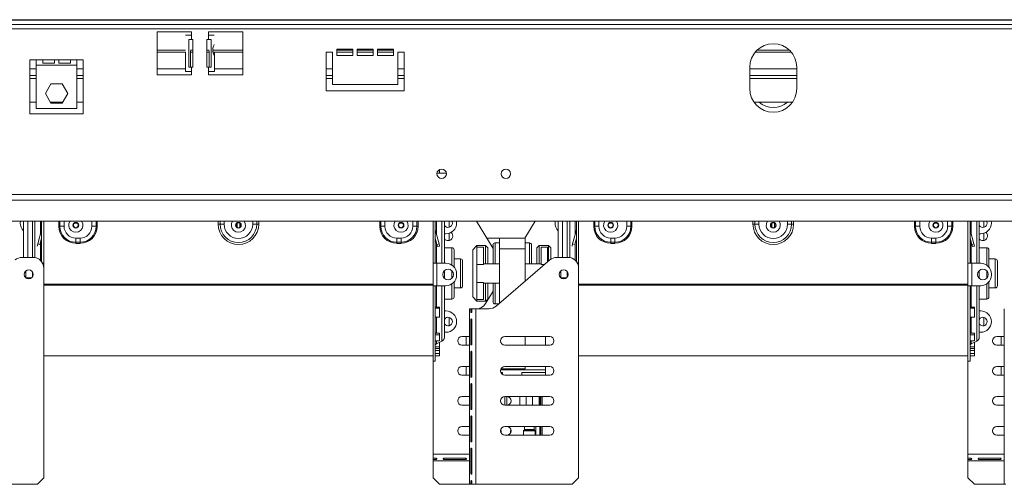
# Model space of a CAD drawing. Units: millimetres. Extents: x 112 to 5200, y 73 to 4137.
# Drawn here: x 1222 to 1764, y 1992 to 2247 of the extents above; entities that cross this region are included whole.
import ezdxf

# ---------------------------------------------------------------- set-up
doc = ezdxf.new("R2010")
doc.units = ezdxf.units.MM
doc.header["$LTSCALE"] = 20

msp = doc.modelspace()

# ---------------------------------------------------------------- linework, layer by layer
at = {"color": 7, "linetype": 'Continuous', "lineweight": 15}
for p, q in [((622.43, 2246.71), (2650.66, 2246.71)), ((622.43, 2244.36), (2650.66, 2244.36)), ((622.43, 2242.01), (2650.66, 2242.01)), ((626.55, 2246.95), (2646.55, 2246.95)), ((1297.72, 2240.24), (1316.55, 2240.24)), ((1297.72, 2216.71), (1297.72, 2240.24)), ((1316.55, 2238.48), (1313.39, 2238.48)), ((1316.55, 2240.24), (1316.55, 2238.48)), ((1316.55, 2238.48), (1316.55, 2236.12)), ((1325.96, 2240.24), (1344.78, 2240.24)), ((1325.96, 2238.48), (1325.96, 2240.24)), ((1325.96, 2236.12), (1325.96, 2238.48)), ((1329.11, 2238.48), (1325.96, 2238.48)), ((1344.78, 2240.24), (1344.78, 2216.71)), ((1315.09, 2236.12), (1316.55, 2236.12)), ((1315.09, 2220.83), (1315.09, 2236.12)), ((1317.43, 2236.12), (1316.55, 2236.12)), ((1317.43, 2220.83), (1317.43, 2236.12)), ((1325.96, 2236.12), (1325.07, 2236.12)), ((1325.07, 2236.12), (1325.07, 2220.83)), ((1325.96, 2236.12), (1327.41, 2236.12)), ((1327.41, 2236.12), (1327.41, 2220.83)), ((1313.25, 2229.06), (1297.72, 2229.06)), ((1313.25, 2229.09), (1313.25, 2218.48)), ((1316.13, 2220.83), (1316.13, 2229.77)), ((1317.43, 2229.06), (1316.13, 2229.06)), ((1326.37, 2229.06), (1325.07, 2229.06)), ((1326.37, 2229.77), (1326.37, 2220.83)), ((1344.78, 2229.06), (1328.42, 2229.06)), ((1329.25, 2226.41), (1329.25, 2229.06)), ((1329.25, 2218.48), (1329.25, 2226.42)), ((1394.19, 2229.06), (1390.66, 2229.06)), ((1390.66, 2229.06), (1390.66, 2207.89)), ((1394.19, 2211.42), (1394.19, 2229.06)), ((1396.54, 2230.83), (1396.54, 2227.3)), ((1405.36, 2230.83), (1396.54, 2230.83)), ((1405.36, 2229.06), (1396.54, 2229.06)), ((1396.54, 2227.3), (1405.36, 2227.3)), ((1405.36, 2227.3), (1405.36, 2230.83)), ((1407.71, 2230.83), (1407.71, 2227.3)), ((1416.54, 2230.83), (1407.71, 2230.83)), ((1416.54, 2229.06), (1407.71, 2229.06)), ((1407.71, 2227.3), (1416.54, 2227.3)), ((1416.54, 2227.3), (1416.54, 2230.83)), ((1418.89, 2230.83), (1418.89, 2227.3)), ((1427.71, 2230.83), (1418.89, 2230.83)), ((1427.71, 2229.06), (1418.89, 2229.06)), ((1418.89, 2227.3), (1427.71, 2227.3)), ((1427.71, 2227.3), (1427.71, 2230.83)), ((1430.07, 2229.06), (1430.07, 2211.42)), ((1433.6, 2229.06), (1430.07, 2229.06)), ((1433.6, 2207.89), (1433.6, 2229.06)), ((1646.53, 2229.06), (1626.56, 2229.06)), ((1227.72, 2195.18), (1227.72, 2224.95)), ((1227.72, 2224.95), (1231.25, 2224.95)), ((1231.25, 2224.95), (1234.78, 2224.95)), ((1231.25, 2224.95), (1231.25, 2221.92)), ((1231.25, 2221.92), (1253.6, 2221.92)), ((1231.25, 2198.15), (1231.25, 2221.92)), ((1234.78, 2224.95), (1241.25, 2224.95)), ((1234.78, 2223.06), (1234.78, 2224.95)), ((1241.25, 2223.06), (1234.78, 2223.06)), ((1241.25, 2224.95), (1243.6, 2224.95)), ((1241.25, 2224.95), (1241.25, 2223.06)), ((1243.6, 2224.95), (1250.07, 2224.95)), ((1243.6, 2223.06), (1243.6, 2224.95)), ((1250.07, 2223.06), (1243.6, 2223.06)), ((1250.07, 2224.95), (1253.6, 2224.95)), ((1250.07, 2224.95), (1250.07, 2223.06)), ((1253.6, 2224.95), (1257.13, 2224.95)), ((1253.6, 2221.92), (1253.6, 2224.95)), ((1253.6, 2221.92), (1253.6, 2198.15)), ((1257.13, 2224.95), (1257.13, 2195.18)), ((1316.55, 2220.83), (1315.09, 2220.83)), ((1316.55, 2220.83), (1316.55, 2218.48)), ((1316.55, 2220.83), (1317.43, 2220.83)), ((1325.07, 2220.83), (1325.96, 2220.83)), ((1325.96, 2218.48), (1325.96, 2220.83)), ((1327.41, 2220.83), (1325.96, 2220.83)), ((1623.6, 2209.06), (1623.6, 2220.83)), ((1649.49, 2220.83), (1649.49, 2209.06)), ((1227.72, 2216.36), (1231.25, 2216.36)), ((1253.6, 2216.36), (1257.13, 2216.36)), ((1316.55, 2216.71), (1297.72, 2216.71)), ((1313.25, 2218.48), (1316.55, 2218.48)), ((1316.55, 2218.48), (1316.55, 2216.71)), ((1325.96, 2216.71), (1325.96, 2218.48)), ((1325.96, 2218.48), (1329.25, 2218.48)), ((1344.78, 2216.71), (1325.96, 2216.71)), ((1390.66, 2216.36), (1394.19, 2216.36)), ((1430.07, 2216.36), (1433.6, 2216.36)), ((1623.6, 2216.36), (1649.49, 2216.36)), ((1236.25, 2206.45), (1239.34, 2211.8)), ((1239.34, 2211.8), (1245.52, 2211.8)), ((1245.52, 2211.8), (1248.61, 2206.45)), ((1430.07, 2211.42), (1394.19, 2211.42)), ((1239.34, 2201.09), (1236.25, 2206.45)), ((1248.61, 2206.45), (1245.52, 2201.09)), ((1390.66, 2207.89), (1433.6, 2207.89)), ((1227.72, 2201.65), (1231.25, 2201.65)), ((1239.01, 2201.65), (1245.84, 2201.65)), ((1245.52, 2201.09), (1239.34, 2201.09)), ((1253.6, 2201.65), (1257.13, 2201.65)), ((1625.94, 2201.65), (1647.15, 2201.65)), ((1257.13, 2195.18), (1227.72, 2195.18)), ((1253.6, 2198.15), (1231.25, 2198.15)), ((1456.55, 2162.53), (1451.61, 2162.53)), ((1453.02, 2162.53), (1453.02, 2164.6)), ((1456.77, 2162.53), (1456.55, 2162.53)), ((571.24, 2150.96), (2701.85, 2150.96)), ((570.42, 2147.78), (2702.67, 2147.78)), ((2714.2, 2136.26), (558.89, 2136.26)), ((1222.43, 2135.18), (1222.53, 2136.26)), ((1224.21, 2136.26), (1224.19, 2136.01)), ((1224.19, 2136.01), (1224.19, 2116.36)), ((1229.13, 2136.26), (1229.13, 2116.36)), ((1234.19, 2136.26), (1234.19, 2114.01)), ((1235.37, 2136.26), (1235.37, 2113.12)), ((1243.66, 2133.42), (1243.66, 2136.26)), ((1243.66, 2133.42), (1244.24, 2133.42)), ((1244.24, 2136.26), (1244.24, 2133.42)), ((1244.24, 2133.42), (1246.55, 2133.42)), ((1252.19, 2135.06), (1253.84, 2135.06)), ((1264.14, 2133.42), (1261.84, 2133.42)), ((1264.72, 2133.42), (1264.14, 2133.42)), ((1331.25, 2134.59), (1332.36, 2134.59)), ((1332.36, 2134.59), (1334.58, 2134.59)), ((1341.61, 2135.06), (1341.72, 2135.06)), ((1341.72, 2132.87), (1341.72, 2135.21)), ((1343.13, 2132.87), (1343.13, 2135.21)), ((1343.13, 2135.06), (1343.25, 2135.06)), ((1352.49, 2134.59), (1350.28, 2134.59)), ((1353.6, 2134.59), (1352.49, 2134.59)), ((1420.13, 2133.42), (1420.71, 2133.42)), ((1420.71, 2133.42), (1423.02, 2133.42)), ((1431.02, 2135.06), (1432.66, 2135.06)), ((1440.62, 2133.42), (1438.31, 2133.42)), ((1441.19, 2133.42), (1440.62, 2133.42)), ((1449.49, 2136.26), (1449.49, 2113.12)), ((1450.66, 2136.26), (1450.66, 2113.12)), ((1455.72, 2136.26), (1455.72, 2113.08)), ((1462.43, 2135.18), (1462.33, 2136.26)), ((1482.43, 2121.23), (1473.35, 2136.26)), ((1500, 2126.95), (1505.63, 2136.26)), ((1516.55, 2135.18), (1516.64, 2136.26)), ((1518.32, 2136.26), (1518.31, 2136.01)), ((1518.31, 2136.01), (1518.31, 2116.36)), ((1523.25, 2136.26), (1523.25, 2116.36)), ((1528.31, 2136.26), (1528.31, 2114.01)), ((1529.49, 2136.26), (1529.49, 2113.12)), ((1537.78, 2133.42), (1537.78, 2136.26)), ((1537.78, 2133.42), (1538.36, 2133.42)), ((1538.36, 2136.26), (1538.36, 2133.42)), ((1538.36, 2133.42), (1540.66, 2133.42)), ((1546.31, 2135.06), (1547.96, 2135.06)), ((1558.26, 2133.42), (1555.96, 2133.42)), ((1558.84, 2133.42), (1558.26, 2133.42)), ((1625.37, 2134.59), (1626.48, 2134.59)), ((1626.48, 2134.59), (1628.7, 2134.59)), ((1635.72, 2135.06), (1635.84, 2135.06)), ((1635.84, 2132.87), (1635.84, 2135.21)), ((1637.25, 2132.87), (1637.25, 2135.21)), ((1637.25, 2135.06), (1637.37, 2135.06)), ((1646.61, 2134.59), (1644.39, 2134.59)), ((1647.72, 2134.59), (1646.61, 2134.59)), ((1714.25, 2133.42), (1714.83, 2133.42)), ((1714.83, 2133.42), (1717.13, 2133.42)), ((1725.13, 2135.06), (1726.78, 2135.06)), ((1734.73, 2133.42), (1732.43, 2133.42)), ((1735.31, 2133.42), (1734.73, 2133.42)), ((1743.6, 2136.26), (1743.6, 2113.12)), ((1744.78, 2136.26), (1744.78, 2113.12)), ((1749.84, 2136.26), (1749.84, 2113.08)), ((1756.55, 2135.18), (1756.45, 2136.26)), ((1232.1, 2123.72), (1234.16, 2131.41)), ((1234.16, 2131.41), (1234.19, 2131.4)), ((1450.7, 2131.41), (1450.66, 2131.4)), ((1452.75, 2123.72), (1450.7, 2131.41)), ((1456.55, 2129.3), (1455.72, 2129.3)), ((1526.22, 2123.72), (1528.28, 2131.41)), ((1528.28, 2131.41), (1528.31, 2131.4)), ((1744.81, 2131.41), (1744.78, 2131.4)), ((1746.87, 2123.72), (1744.81, 2131.41)), ((1750.66, 2129.3), (1749.84, 2129.3)), ((1232.1, 2123.72), (1231.8, 2122.59)), ((1233.24, 2123.42), (1232.1, 2123.72)), ((1233.24, 2123.42), (1234.19, 2126.98)), ((1253.02, 2126.95), (1255.37, 2126.95)), ((1253.02, 2124.64), (1253.02, 2126.95)), ((1253.02, 2124.64), (1255.37, 2124.64)), ((1253.02, 2124.06), (1253.02, 2124.64)), ((1255.37, 2124.06), (1253.02, 2124.06)), ((1255.37, 2124.64), (1255.37, 2126.95)), ((1255.37, 2124.06), (1255.37, 2124.64)), ((1431.84, 2126.95), (1429.49, 2126.95)), ((1429.49, 2124.64), (1429.49, 2126.95)), ((1431.84, 2124.64), (1429.49, 2124.64)), ((1429.49, 2124.06), (1429.49, 2124.64)), ((1429.49, 2124.06), (1431.84, 2124.06)), ((1431.84, 2124.64), (1431.84, 2126.95)), ((1431.84, 2124.06), (1431.84, 2124.64)), ((1451.62, 2123.42), (1450.66, 2126.98)), ((1451.62, 2123.42), (1452.75, 2123.72)), ((1451.92, 2122.28), (1451.62, 2123.42)), ((1453.06, 2122.59), (1451.92, 2122.28)), ((1452.75, 2123.72), (1453.06, 2122.59)), ((1473.6, 2122.83), (1471.25, 2120.48)), ((1478.31, 2122.83), (1473.6, 2122.83)), ((1473.6, 2122.83), (1473.6, 2121.88)), ((1479.49, 2121.65), (1478.31, 2122.83)), ((1478.31, 2112.83), (1478.31, 2122.83)), ((1485.96, 2126.95), (1478.97, 2126.95)), ((1482.43, 2112.83), (1482.43, 2123.12)), ((1485.96, 2124.3), (1483.6, 2124.3)), ((1485.96, 2121.06), (1485.96, 2126.95)), ((1485.96, 2126.95), (1500.07, 2126.95)), ((1500.07, 2121.06), (1500.07, 2126.95)), ((1502.43, 2124.3), (1500.07, 2124.3)), ((1503.6, 2123.12), (1503.6, 2112.83)), ((1507.72, 2122.83), (1506.55, 2121.65)), ((1513.02, 2122.83), (1507.72, 2122.83)), ((1507.72, 2122.83), (1507.72, 2112.83)), ((1514.19, 2121.65), (1513.02, 2122.83)), ((1513.02, 2114.34), (1513.02, 2122.83)), ((1526.22, 2123.72), (1525.91, 2122.59)), ((1527.36, 2123.42), (1526.22, 2123.72)), ((1527.36, 2123.42), (1528.31, 2126.98)), ((1547.13, 2126.95), (1549.49, 2126.95)), ((1547.13, 2124.64), (1547.13, 2126.95)), ((1547.13, 2124.64), (1549.49, 2124.64)), ((1547.13, 2124.06), (1547.13, 2124.64)), ((1549.49, 2124.06), (1547.13, 2124.06)), ((1549.49, 2124.64), (1549.49, 2126.95)), ((1549.49, 2124.06), (1549.49, 2124.64)), ((1725.96, 2126.95), (1723.6, 2126.95)), ((1723.6, 2124.64), (1723.6, 2126.95)), ((1725.96, 2124.64), (1723.6, 2124.64)), ((1723.6, 2124.06), (1723.6, 2124.64)), ((1723.6, 2124.06), (1725.96, 2124.06)), ((1725.96, 2124.64), (1725.96, 2126.95)), ((1725.96, 2124.06), (1725.96, 2124.64)), ((1745.74, 2123.42), (1744.78, 2126.98)), ((1745.74, 2123.42), (1746.87, 2123.72)), ((1746.04, 2122.28), (1745.74, 2123.42)), ((1747.18, 2122.59), (1746.04, 2122.28)), ((1746.87, 2123.72), (1747.18, 2122.59)), ((1459.84, 2121.65), (1455.72, 2121.65)), ((1461.02, 2120.48), (1461.02, 2111.06)), ((1471.25, 2094.59), (1471.25, 2120.48)), ((1473.6, 2112.5), (1473.6, 2121.88)), ((1477.13, 2121.88), (1473.6, 2121.88)), ((1477.13, 2112.5), (1477.13, 2121.88)), ((1479.49, 2121.65), (1479.49, 2112.83)), ((1485.96, 2091.15), (1485.96, 2121.06)), ((1485.96, 2121.06), (1500.07, 2121.06)), ((1500.07, 2103.25), (1500.07, 2121.06)), ((1506.55, 2112.83), (1506.55, 2121.65)), ((1508.9, 2112.5), (1508.9, 2121.88)), ((1508.9, 2121.88), (1512.43, 2121.88)), ((1512.43, 2113.84), (1512.43, 2121.88)), ((1514.19, 2121.65), (1514.19, 2115.31)), ((1753.96, 2121.65), (1749.84, 2121.65)), ((1755.13, 2120.48), (1755.13, 2111.06)), ((1223.43, 2116.36), (1229.49, 2116.36)), ((1235.37, 2113.12), (1234.74, 2113.12)), ((1235.37, 2110.48), (1235.37, 2113.12)), ((1449.49, 2100.77), (1449.49, 2113.12)), ((1449.49, 2113.12), (1450.66, 2113.12)), ((1450.66, 2113.12), (1451.6, 2113.12)), ((1451.6, 2100.77), (1451.6, 2113.12)), ((1456.55, 2113.12), (1451.6, 2113.12)), ((1464.55, 2115.48), (1461.02, 2115.48)), ((1465.72, 2114.3), (1465.72, 2107.53)), ((1477.13, 2112.5), (1473.6, 2112.5)), ((1473.6, 2102.57), (1473.6, 2112.5)), ((1485.96, 2112.83), (1477.13, 2112.83)), ((1484.08, 2089.54), (1513.72, 2114.94)), ((1508.9, 2112.83), (1500.07, 2112.83)), ((1517.54, 2116.36), (1523.6, 2116.36)), ((1529.49, 2113.12), (1528.86, 2113.12)), ((1529.49, 2110.48), (1529.49, 2113.12)), ((1743.6, 2100.77), (1743.6, 2113.12)), ((1743.6, 2113.12), (1744.78, 2113.12)), ((1744.78, 2113.12), (1745.72, 2113.12)), ((1745.72, 2100.77), (1745.72, 2113.12)), ((1750.66, 2113.12), (1745.72, 2113.12)), ((1758.66, 2115.48), (1755.13, 2115.48)), ((1759.84, 2114.3), (1759.84, 2107.53)), ((1225.6, 2108.89), (1225.6, 2105.01)), ((1229.13, 2108.4), (1229.13, 2107.53)), ((1229.13, 2107.53), (1229.13, 2105.5)), ((1235.37, 1995.18), (1235.37, 2110.48)), ((1455.72, 2109.1), (1455.72, 2107.53)), ((1455.72, 2107.53), (1455.72, 2104.79)), ((1462.43, 2106.65), (1462.43, 2107.24)), ((1465.72, 2107.53), (1465.72, 2100.77)), ((1519.72, 2108.89), (1519.72, 2105.01)), ((1523.25, 2108.4), (1523.25, 2107.53)), ((1523.25, 2107.53), (1523.25, 2105.5)), ((1529.49, 1995.18), (1529.49, 2110.48)), ((1749.84, 2109.1), (1749.84, 2107.53)), ((1749.84, 2107.53), (1749.84, 2104.79)), ((1756.55, 2106.65), (1756.55, 2107.24)), ((1759.84, 2107.53), (1759.84, 2100.77)), ((1225.6, 2105.18), (1228.86, 2105.18)), ((1449.49, 2101.64), (1235.37, 2101.64)), ((1449.49, 2101.15), (1235.37, 2101.15)), ((1461.02, 2102.83), (1461.02, 2094.59)), ((1477.13, 2102.57), (1473.6, 2102.57)), ((1473.6, 2093.19), (1473.6, 2102.57)), ((1477.13, 2093.19), (1477.13, 2102.57)), ((1477.13, 2102.24), (1485.96, 2102.24)), ((1478.31, 2092.24), (1478.31, 2102.24)), ((1479.49, 2102.24), (1479.49, 2093.42)), ((1482.43, 2091.95), (1482.43, 2102.24)), ((1519.72, 2105.18), (1522.98, 2105.18)), ((1743.6, 2101.64), (1529.49, 2101.64)), ((1743.6, 2101.15), (1529.49, 2101.15)), ((1755.13, 2102.83), (1755.13, 2094.59)), ((1449.49, 2100.77), (1449.49, 2059.3)), ((1449.49, 2100.77), (1450.66, 2100.77)), ((1450.66, 2100.77), (1450.66, 2059.3)), ((1451.6, 2100.77), (1450.66, 2100.77)), ((1451.6, 2100.77), (1456.55, 2100.77)), ((1455.72, 2100.77), (1455.72, 2072.4)), ((1461.02, 2099.59), (1464.55, 2099.59)), ((1478.26, 2090.96), (1482.43, 2097.86)), ((1743.6, 2100.77), (1743.6, 2059.3)), ((1743.6, 2100.77), (1744.78, 2100.77)), ((1744.78, 2100.77), (1744.78, 2059.3)), ((1745.72, 2100.77), (1744.78, 2100.77)), ((1745.72, 2100.77), (1750.66, 2100.77)), ((1749.84, 2100.77), (1749.84, 2072.4)), ((1755.13, 2099.59), (1758.66, 2099.59)), ((1455.72, 2093.42), (1459.84, 2093.42)), ((1471.25, 2094.59), (1473.6, 2092.24)), ((1477.13, 2093.19), (1473.6, 2093.19)), ((1473.6, 2093.19), (1473.6, 2092.24)), ((1473.6, 2092.24), (1478.31, 2092.24)), ((1478.31, 2092.24), (1479.49, 2093.42)), ((1483.6, 2090.77), (1485.52, 2090.77)), ((1749.84, 2093.42), (1753.96, 2093.42)), ((1450.66, 2089.01), (1453.02, 2089.01)), ((1450.66, 2088.45), (1453.02, 2088.45)), ((1453.02, 2088.45), (1453.02, 2089.01)), ((1453.02, 2088.45), (1453.02, 2083.51)), ((1455.72, 2086.95), (1456.55, 2086.95)), ((1470.25, 2088.12), (1469.49, 2088.12)), ((1469.49, 1991.65), (1469.49, 2088.12)), ((1470.25, 2086.36), (1470.25, 2088.12)), ((1470.83, 2088.12), (1470.25, 2088.12)), ((1473.02, 2088.12), (1470.83, 2088.12)), ((1470.83, 2088.12), (1470.83, 2086.36)), ((1473.02, 1991.65), (1473.02, 2088.12)), ((1480.25, 2088.12), (1473.02, 2088.12)), ((1744.78, 2089.01), (1747.13, 2089.01)), ((1744.78, 2088.45), (1747.13, 2088.45)), ((1747.13, 2088.45), (1747.13, 2089.01)), ((1747.13, 2088.45), (1747.13, 2083.51)), ((1749.84, 2086.95), (1750.66, 2086.95)), ((1763.6, 1991.65), (1763.6, 2088.12)), ((1453.02, 2083.51), (1450.66, 2083.51)), ((1470.25, 2068.59), (1470.25, 2082.24)), ((1470.83, 2082.24), (1470.83, 2068.59)), ((1747.13, 2083.51), (1744.78, 2083.51)), ((1450.66, 2074.77), (1453.02, 2074.77)), ((1450.66, 2073.87), (1453.02, 2073.87)), ((1453.02, 2073.87), (1453.02, 2074.77)), ((1453.02, 2073.87), (1453.02, 2070.42)), ((1456.55, 2075.18), (1455.72, 2075.18)), ((1744.78, 2074.77), (1747.13, 2074.77)), ((1744.78, 2073.87), (1747.13, 2073.87)), ((1747.13, 2073.87), (1747.13, 2074.77)), ((1747.13, 2073.87), (1747.13, 2070.42)), ((1750.66, 2075.18), (1749.84, 2075.18)), ((1453.02, 2070.42), (1450.66, 2070.42)), ((1451.34, 2068.87), (1454.36, 2070.27)), ((1453.02, 2069.58), (1452.88, 2069.58)), ((1453.02, 2067.12), (1453.02, 2069.58)), ((1469.49, 2072.83), (1465.37, 2072.83)), ((1467.72, 2068.12), (1467.72, 2072.83)), ((1470.83, 2072.83), (1470.25, 2072.83)), ((1488.9, 2072.83), (1513.6, 2072.83)), ((1500.07, 2068.12), (1500.07, 2072.83)), ((1511.25, 2068.12), (1511.25, 2072.83)), ((1747.13, 2070.42), (1744.78, 2070.42)), ((1745.46, 2068.87), (1748.48, 2070.27)), ((1747.13, 2069.58), (1747, 2069.58)), ((1747.13, 2067.12), (1747.13, 2069.58)), ((1763.6, 2072.83), (1759.49, 2072.83)), ((1761.84, 2068.12), (1761.84, 2072.83)), ((1450.66, 2067.12), (1453.02, 2067.12)), ((1450.66, 2066.23), (1453.02, 2066.23)), ((1450.66, 2065.12), (1453.02, 2065.12)), ((1453.02, 2063.5), (1450.66, 2063.5)), ((1450.66, 2063.45), (1453.02, 2063.45)), ((1453.02, 2066.23), (1453.02, 2067.12)), ((1453.02, 2065.12), (1453.02, 2066.23)), ((1453.02, 2065.12), (1453.02, 2063.5)), ((1453.02, 2063.45), (1453.02, 2063.5)), ((1453.02, 2062.28), (1453.02, 2063.45)), ((1465.37, 2068.12), (1469.49, 2068.12)), ((1470.25, 2050.83), (1470.25, 2064.48)), ((1470.83, 2064.48), (1470.83, 2050.83)), ((1513.6, 2068.12), (1488.9, 2068.12)), ((1744.78, 2067.12), (1747.13, 2067.12)), ((1744.78, 2066.23), (1747.13, 2066.23)), ((1744.78, 2065.12), (1747.13, 2065.12)), ((1747.13, 2063.5), (1744.78, 2063.5)), ((1744.78, 2063.45), (1747.13, 2063.45)), ((1747.13, 2066.23), (1747.13, 2067.12)), ((1747.13, 2065.12), (1747.13, 2066.23)), ((1747.13, 2065.12), (1747.13, 2063.5)), ((1747.13, 2063.45), (1747.13, 2063.5)), ((1747.13, 2062.28), (1747.13, 2063.45)), ((1759.49, 2068.12), (1763.6, 2068.12)), ((1235.37, 2062.24), (1449.49, 2062.24)), ((1449.49, 2059.3), (1450.66, 2059.3)), ((1449.49, 2008.12), (1449.49, 2059.3)), ((1450.66, 2062.28), (1453.02, 2062.28)), ((1529.49, 2062.24), (1743.6, 2062.24)), ((1743.6, 2059.3), (1744.78, 2059.3)), ((1743.6, 2008.12), (1743.6, 2059.3)), ((1744.78, 2062.28), (1747.13, 2062.28)), ((1469.49, 2056.36), (1465.37, 2056.36)), ((1467.72, 2051.65), (1467.72, 2056.36)), ((1470.83, 2056.36), (1470.25, 2056.36)), ((1511.25, 2054.59), (1486.62, 2054.59)), ((1486.74, 2053.06), (1487.72, 2053.06)), ((1486.86, 2055.18), (1500.07, 2055.18)), ((1487.72, 2053.06), (1487.72, 2051.97)), ((1488.9, 2056.36), (1513.6, 2056.36)), ((1498.31, 2053.06), (1511.25, 2053.06)), ((1498.31, 2051.65), (1498.31, 2053.06)), ((1500.07, 2055.18), (1500.07, 2056.36)), ((1511.25, 2054.59), (1511.25, 2056.36)), ((1511.25, 2053.06), (1511.25, 2054.59)), ((1511.25, 2051.65), (1511.25, 2053.06)), ((1763.6, 2056.36), (1759.49, 2056.36)), ((1761.84, 2051.65), (1761.84, 2056.36)), ((1465.37, 2051.65), (1469.49, 2051.65)), ((1470.83, 2051.65), (1470.25, 2051.65)), ((1513.6, 2051.65), (1488.9, 2051.65)), ((1759.49, 2051.65), (1763.6, 2051.65)), ((1470.25, 2033.06), (1470.25, 2046.71)), ((1470.83, 2046.71), (1470.83, 2033.06)), ((1469.49, 2039.89), (1465.37, 2039.89)), ((1470.83, 2039.89), (1470.25, 2039.89)), ((1488.9, 2035.18), (1488.9, 2039.89)), ((1488.9, 2039.89), (1513.6, 2039.89)), ((1490.07, 2039.89), (1490.07, 2035.18)), ((1497.13, 2039.89), (1497.13, 2035.18)), ((1507.72, 2035.18), (1507.72, 2039.89)), ((1508.14, 2035.18), (1508.14, 2039.89)), ((1508.73, 2039.89), (1508.73, 2035.18)), ((1509.49, 2035.18), (1509.49, 2039.89)), ((1763.6, 2039.89), (1759.49, 2039.89)), ((1465.37, 2035.18), (1469.49, 2035.18)), ((1470.83, 2035.18), (1470.25, 2035.18)), ((1513.6, 2035.18), (1488.9, 2035.18)), ((1759.49, 2035.18), (1763.6, 2035.18)), ((1470.25, 2015.3), (1470.25, 2028.95)), ((1470.83, 2028.95), (1470.83, 2015.3)), ((1469.49, 2023.42), (1465.37, 2023.42)), ((1470.83, 2023.42), (1470.25, 2023.42)), ((1486.77, 2021.13), (1486.56, 2021.34)), ((1486.84, 2019.92), (1486.84, 2020.97)), ((1488.9, 2023.42), (1513.6, 2023.42)), ((1492.13, 2020.97), (1492.13, 2019.92)), ((1492.41, 2021.34), (1492.2, 2021.13)), ((1499.19, 2020.97), (1499.19, 2018.71)), ((1499.71, 2021.58), (1499.26, 2021.13)), ((1499.78, 2023.42), (1499.78, 2021.75)), ((1505.07, 2021.75), (1505.07, 2023.42)), ((1505.59, 2021.13), (1505.14, 2021.58)), ((1505.66, 2018.71), (1505.66, 2020.97)), ((1508.14, 2018.71), (1508.14, 2023.42)), ((1508.73, 2023.42), (1508.73, 2018.71)), ((1509.49, 2018.71), (1509.49, 2023.42)), ((1763.6, 2023.42), (1759.49, 2023.42)), ((1465.37, 2018.71), (1469.49, 2018.71)), ((1470.83, 2018.71), (1470.25, 2018.71)), ((1513.6, 2018.71), (1488.9, 2018.71)), ((1759.49, 2018.71), (1763.6, 2018.71)), ((1470.25, 1997.53), (1470.25, 2011.18)), ((1470.25, 2009.89), (1470.83, 2009.89)), ((1470.83, 2011.18), (1470.83, 1997.53)), ((1449.49, 2008.12), (1449.49, 2005.94)), ((1449.49, 2005.94), (1451.25, 2005.94)), ((1449.49, 2005.94), (1449.49, 2005.35)), ((1449.49, 2005.35), (1449.49, 2004.59)), ((1451.25, 2005.35), (1449.49, 2005.35)), ((1449.49, 2004.59), (1469.49, 2004.59)), ((1449.49, 1995.18), (1449.49, 2004.59)), ((1451.25, 2005.94), (1451.25, 2005.35)), ((1455.37, 2005.94), (1467.53, 2005.94)), ((1455.37, 2005.94), (1455.37, 2005.35)), ((1467.53, 2005.35), (1455.37, 2005.35)), ((1467.53, 2005.94), (1467.53, 2005.35)), ((1743.6, 2008.12), (1743.6, 2005.94)), ((1743.6, 2005.94), (1745.37, 2005.94)), ((1743.6, 2005.94), (1743.6, 2005.35)), ((1743.6, 2005.35), (1743.6, 2004.59)), ((1745.37, 2005.35), (1743.6, 2005.35)), ((1743.6, 2004.59), (1763.6, 2004.59)), ((1743.6, 1995.18), (1743.6, 2004.59)), ((1745.37, 2005.94), (1745.37, 2005.35)), ((1749.49, 2005.94), (1761.64, 2005.94)), ((1749.49, 2005.94), (1749.49, 2005.35)), ((1761.64, 2005.35), (1749.49, 2005.35)), ((1761.64, 2005.94), (1761.64, 2005.35)), ((1470.83, 2003.42), (1470.25, 2003.42)), ((1231.84, 1991.65), (1235.37, 1995.18)), ((1449.49, 1995.18), (1453.02, 1991.65)), ((1470.25, 1991.65), (1470.25, 1993.42)), ((1470.83, 1993.42), (1470.25, 1993.42)), ((1470.83, 1993.42), (1470.83, 1991.65)), ((1525.96, 1991.65), (1529.49, 1995.18)), ((1743.6, 1995.18), (1747.13, 1991.65)), ((1231.84, 1991.65), (1178.9, 1991.65)), ((1453.02, 1991.65), (1469.49, 1991.65)), ((1469.49, 1991.65), (1470.25, 1991.65)), ((1470.83, 1991.65), (1470.25, 1991.65)), ((1470.83, 1991.65), (1473.02, 1991.65)), ((1525.96, 1991.65), (1473.02, 1991.65)), ((1747.13, 1991.65), (1763.6, 1991.65)), ((1763.6, 1991.65), (1764.36, 1991.65))]:
    msp.add_line(p, q, dxfattribs=at)
at = {"color": 8, "linetype": 'Continuous', "lineweight": 15}
for p, q in [((1297.72, 2230.24), (1313.39, 2230.24)), ((1316.08, 2230.24), (1317.43, 2230.24)), ((1325.07, 2230.24), (1326.42, 2230.24)), ((1328.27, 2230.24), (1344.78, 2230.24)), ((1396.54, 2230.24), (1405.36, 2230.24)), ((1407.71, 2230.24), (1416.54, 2230.24)), ((1418.89, 2230.24), (1427.71, 2230.24)), ((1627.66, 2230.24), (1645.43, 2230.24)), ((1227.72, 2219.89), (1231.25, 2219.89)), ((1253.6, 2219.89), (1257.13, 2219.89)), ((1297.72, 2219.89), (1313.25, 2219.89)), ((1329.25, 2219.89), (1344.78, 2219.89)), ((1390.66, 2219.89), (1394.19, 2219.89)), ((1430.07, 2219.89), (1433.6, 2219.89)), ((1623.6, 2219.89), (1649.49, 2219.89)), ((1227.72, 2214.59), (1231.25, 2214.59)), ((1253.6, 2214.59), (1257.13, 2214.59)), ((1390.66, 2214.59), (1394.19, 2214.59)), ((1430.07, 2214.59), (1433.6, 2214.59)), ((1623.6, 2214.59), (1649.49, 2214.59)), ((1226.55, 2136.26), (1226.55, 2116.36)), ((1230.49, 2116.27), (1230.49, 2136.26)), ((1233.51, 2136.26), (1233.51, 2128.99)), ((1246.55, 2136.26), (1246.55, 2133.42)), ((1261.84, 2133.42), (1261.84, 2136.26)), ((1264.14, 2133.42), (1264.14, 2136.26)), ((1264.72, 2136.26), (1264.72, 2133.42)), ((1331.25, 2134.59), (1331.25, 2136.26)), ((1332.36, 2134.59), (1332.36, 2136.26)), ((1334.58, 2136.26), (1334.58, 2134.59)), ((1350.28, 2134.59), (1350.28, 2136.26)), ((1352.49, 2136.26), (1352.49, 2134.59)), ((1353.6, 2136.26), (1353.6, 2134.59)), ((1420.13, 2136.26), (1420.13, 2133.42)), ((1420.71, 2133.42), (1420.71, 2136.26)), ((1423.02, 2133.42), (1423.02, 2136.26)), ((1438.31, 2136.26), (1438.31, 2133.42)), ((1440.62, 2136.26), (1440.62, 2133.42)), ((1441.19, 2133.42), (1441.19, 2136.26)), ((1451.34, 2136.26), (1451.34, 2128.99)), ((1454.36, 2113.12), (1454.36, 2136.26)), ((1458.31, 2132.9), (1458.31, 2136.26)), ((1520.66, 2136.26), (1520.66, 2116.36)), ((1524.61, 2116.27), (1524.61, 2136.26)), ((1527.63, 2136.26), (1527.63, 2128.99)), ((1540.66, 2136.26), (1540.66, 2133.42)), ((1555.96, 2133.42), (1555.96, 2136.26)), ((1558.26, 2133.42), (1558.26, 2136.26)), ((1558.84, 2136.26), (1558.84, 2133.42)), ((1625.37, 2134.59), (1625.37, 2136.26)), ((1626.48, 2134.59), (1626.48, 2136.26)), ((1628.7, 2136.26), (1628.7, 2134.59)), ((1644.39, 2134.59), (1644.39, 2136.26)), ((1646.61, 2136.26), (1646.61, 2134.59)), ((1647.72, 2136.26), (1647.72, 2134.59)), ((1714.25, 2136.26), (1714.25, 2133.42)), ((1714.83, 2133.42), (1714.83, 2136.26)), ((1717.13, 2133.42), (1717.13, 2136.26)), ((1732.43, 2136.26), (1732.43, 2133.42)), ((1734.73, 2136.26), (1734.73, 2133.42)), ((1735.31, 2133.42), (1735.31, 2136.26)), ((1745.46, 2136.26), (1745.46, 2128.99)), ((1748.48, 2113.12), (1748.48, 2136.26)), ((1752.43, 2132.9), (1752.43, 2136.26)), ((1458.31, 2125.6), (1458.31, 2129.57)), ((1752.43, 2125.6), (1752.43, 2129.57)), ((1233.51, 2124.44), (1233.51, 2114.76)), ((1451.34, 2124.44), (1451.34, 2113.12)), ((1483.6, 2124.3), (1483.6, 2112.83)), ((1502.43, 2112.83), (1502.43, 2124.3)), ((1527.63, 2124.44), (1527.63, 2114.76)), ((1745.46, 2124.44), (1745.46, 2113.12)), ((1459.84, 2112.11), (1459.84, 2121.65)), ((1753.96, 2112.11), (1753.96, 2121.65)), ((1464.55, 2107.53), (1464.55, 2115.48)), ((1508.9, 2112.5), (1510.87, 2112.5)), ((1758.66, 2107.53), (1758.66, 2115.48)), ((1459.84, 2107.53), (1459.84, 2108.99)), ((1459.84, 2104.91), (1459.84, 2107.53)), ((1464.55, 2099.59), (1464.55, 2107.53)), ((1753.96, 2107.53), (1753.96, 2108.99)), ((1753.96, 2104.91), (1753.96, 2107.53)), ((1758.66, 2099.59), (1758.66, 2107.53)), ((1459.84, 2093.42), (1459.84, 2101.78)), ((1483.6, 2102.24), (1483.6, 2090.77)), ((1753.96, 2093.42), (1753.96, 2101.78)), ((1451.34, 2100.77), (1451.34, 2089.01)), ((1454.36, 2070.27), (1454.36, 2100.77)), ((1745.46, 2100.77), (1745.46, 2089.01)), ((1748.48, 2070.27), (1748.48, 2100.77)), ((1451.34, 2083.51), (1451.34, 2074.77)), ((1458.31, 2078.79), (1458.31, 2083.34)), ((1745.46, 2083.51), (1745.46, 2074.77)), ((1752.43, 2078.79), (1752.43, 2083.34)), ((1451.34, 2070.42), (1451.34, 2068.87)), ((1745.46, 2070.42), (1745.46, 2068.87)), ((1500.66, 2039.89), (1500.66, 2035.18)), ((1504.19, 2039.89), (1504.19, 2035.18)), ((1486.55, 2021.13), (1486.77, 2021.13)), ((1486.84, 2020.97), (1486.55, 2020.97)), ((1492.43, 2020.97), (1492.13, 2020.97)), ((1492.2, 2021.13), (1492.43, 2021.13)), ((1505.66, 2020.97), (1499.19, 2020.97)), ((1499.26, 2021.13), (1502.43, 2021.13)), ((1505.14, 2021.58), (1499.71, 2021.58)), ((1499.78, 2021.75), (1502.43, 2021.75)), ((1502.43, 2021.75), (1505.07, 2021.75)), ((1502.43, 2021.13), (1505.59, 2021.13)), ((1505.96, 2018.71), (1505.96, 2023.42)), ((1449.49, 2008.12), (1469.49, 2008.12)), ((1743.6, 2008.12), (1763.6, 2008.12)), ((1470.83, 1998.71), (1470.25, 1998.71))]:
    msp.add_line(p, q, dxfattribs=at)
at = {"color": 7, "linetype": 'Continuous', "lineweight": 15, "flags": 128}
for points in [[(1460.07, 2135.18), (1459.9, 2136.08), (1459.82, 2136.26)], [(1754.19, 2135.18), (1754.01, 2136.08), (1753.93, 2136.26)]]:
    msp.add_lwpolyline(points, dxfattribs=at)
at = {"color": 7, "linetype": 'Continuous', "lineweight": 15}
for centre, radius in [((1454.19, 2162.3), 2.59), ((1489.49, 2162.3), 2.59), ((1253.02, 2134.01), 1.59), ((1253.02, 2134.01), 1.39), ((1253.02, 2134.01), 1.34), ((1342.43, 2134.01), 1.59), ((1342.43, 2134.01), 1.39), ((1342.43, 2134.01), 1.34), ((1431.84, 2134.01), 1.59), ((1431.84, 2134.01), 1.39), ((1431.84, 2134.01), 1.34), ((1547.13, 2134.01), 1.59), ((1547.13, 2134.01), 1.39), ((1547.13, 2134.01), 1.34), ((1636.55, 2134.01), 1.59), ((1636.55, 2134.01), 1.39), ((1636.55, 2134.01), 1.34), ((1725.96, 2134.01), 1.59), ((1725.96, 2134.01), 1.39), ((1725.96, 2134.01), 1.34), ((1227.13, 2106.95), 2.47), ((1457.72, 2106.95), 2.94), ((1521.25, 2106.95), 2.47), ((1751.84, 2106.95), 2.94)]:
    msp.add_circle(centre, radius, dxfattribs=at)
for centre, radius, start, end in [((1636.55, 2220.83), 12.94, 360, 180), ((1636.55, 2209.06), 12.94, 180, 360), ((1636.55, 2210.48), 11.76, 228.5904, 311.4096), ((1228.31, 2135.18), 5.88, 180, 225.573), ((1253.02, 2133.42), 9.35, 180, 270), ((1253.02, 2133.42), 8.78, 180, 270), ((1253.02, 2133.42), 6.47, 180, 270), ((1255.37, 2133.42), 6.47, 270, 0), ((1255.37, 2133.42), 8.78, 270, 0), ((1255.37, 2133.42), 9.35, 270, 0), ((1342.43, 2134.59), 11.18, 180, 0), ((1342.43, 2134.59), 10.07, 180, 0), ((1342.43, 2134.59), 7.85, 180, 0), ((1429.49, 2133.42), 9.35, 180, 270), ((1429.49, 2133.42), 8.78, 180, 270), ((1429.49, 2133.42), 6.47, 180, 270), ((1431.84, 2133.42), 6.47, 270, 0), ((1431.84, 2133.42), 8.78, 270, 0), ((1431.84, 2133.42), 9.35, 270, 0), ((1457.72, 2135.18), 2.35, 211.7883, 0), ((1456.55, 2135.18), 5.88, 270, 0), ((1522.43, 2135.18), 5.88, 180, 225.573), ((1547.13, 2133.42), 9.35, 180, 270), ((1547.13, 2133.42), 8.78, 180, 270), ((1547.13, 2133.42), 6.47, 180, 270), ((1549.49, 2133.42), 6.47, 270, 0), ((1549.49, 2133.42), 8.78, 270, 0), ((1549.49, 2133.42), 9.35, 270, 0), ((1636.55, 2134.59), 11.18, 180, 0), ((1636.55, 2134.59), 10.07, 180, 0), ((1636.55, 2134.59), 7.85, 180, 0), ((1723.6, 2133.42), 9.35, 180, 270), ((1723.6, 2133.42), 8.78, 180, 270), ((1723.6, 2133.42), 6.47, 180, 270), ((1725.96, 2133.42), 6.47, 270, 0), ((1725.96, 2133.42), 8.78, 270, 0), ((1725.96, 2133.42), 9.35, 270, 0), ((1751.84, 2135.18), 2.35, 211.7883, 0), ((1750.66, 2135.18), 5.88, 270, 0), ((1233.25, 2131.65), 0.941, 345, 0), ((1451.6, 2131.65), 0.941, 180, 195), ((1457.72, 2128.12), 2.59, 270, 48.4534), ((1527.37, 2131.65), 0.941, 345, 0), ((1745.72, 2131.65), 0.941, 180, 195), ((1751.84, 2128.12), 2.59, 270, 48.4534), ((1457.72, 2128.12), 2.59, 219.4006, 270), ((1483.6, 2123.12), 1.18, 90, 180), ((1502.43, 2123.12), 1.18, 0, 90), ((1751.84, 2128.12), 2.59, 219.4006, 270), ((1459.84, 2120.48), 1.18, 0, 90), ((1753.96, 2120.48), 1.18, 0, 90), ((1223.43, 2110.48), 5.88, 90, 130.6013), ((1229.49, 2110.48), 5.88, 0, 90), ((1456.55, 2107.24), 5.88, 0, 90), ((1464.55, 2114.3), 1.18, 0, 90), ((1517.54, 2110.48), 5.88, 90, 130.6013), ((1523.6, 2110.48), 5.88, 0, 90), ((1750.66, 2107.24), 5.88, 0, 90), ((1758.66, 2114.3), 1.18, 0, 90), ((1456.55, 2106.65), 5.88, 270, 0), ((1750.66, 2106.65), 5.88, 270, 0), ((1464.55, 2100.77), 1.18, 270, 0), ((1758.66, 2100.77), 1.18, 270, 0), ((1459.84, 2094.59), 1.18, 270, 0), ((1473.23, 2094.01), 5.88, 270, 328.861), ((1483.6, 2091.95), 1.18, 180, 270), ((1753.96, 2094.59), 1.18, 270, 0), ((1456.55, 2081.06), 5.88, 0, 90), ((1480.25, 2094.01), 5.88, 270, 310.6013), ((1750.66, 2081.06), 5.88, 0, 90), ((1457.72, 2081.06), 2.35, 0, 148.2117), ((1457.72, 2081.06), 2.35, 211.7883, 0), ((1456.55, 2081.06), 5.88, 270, 0), ((1751.84, 2081.06), 2.35, 0, 148.2117), ((1751.84, 2081.06), 2.35, 211.7883, 0), ((1750.66, 2081.06), 5.88, 270, 0), ((1451.84, 2067.8), 1.18, 114.9439, 180), ((1453.37, 2072.4), 2.35, 294.9439, 0), ((1465.37, 2070.48), 2.35, 90, 270), ((1488.9, 2070.48), 2.35, 90, 270), ((1513.6, 2070.48), 2.35, 270, 90), ((1745.96, 2067.8), 1.18, 114.9439, 180), ((1747.49, 2072.4), 2.35, 294.9439, 0), ((1759.49, 2070.48), 2.35, 90, 270), ((1465.37, 2054.01), 2.35, 90, 270), ((1488.9, 2054.01), 2.35, 90, 270), ((1513.6, 2054.01), 2.35, 270, 90), ((1759.49, 2054.01), 2.35, 90, 270), ((1465.37, 2037.53), 2.35, 90, 270), ((1488.9, 2037.53), 2.35, 90, 270), ((1490.07, 2037.53), 2.35, 270, 90), ((1513.6, 2037.53), 2.35, 270, 90), ((1759.49, 2037.53), 2.35, 90, 270), ((1465.37, 2021.06), 2.35, 90, 270), ((1488.9, 2021.06), 2.35, 90, 270), ((1486.6, 2020.97), 0.235, 0, 45), ((1490.07, 2021.06), 2.35, 270, 90), ((1492.37, 2020.97), 0.235, 135, 180), ((1499.43, 2020.97), 0.235, 135, 180), ((1499.55, 2021.75), 0.235, 315, 0), ((1505.31, 2021.75), 0.235, 180, 225), ((1505.43, 2020.97), 0.235, 0, 45), ((1513.6, 2021.06), 2.35, 270, 90), ((1759.49, 2021.06), 2.35, 90, 270)]:
    msp.add_arc(centre, radius, start, end, dxfattribs=at)
at = {"color": 8, "linetype": 'Continuous', "lineweight": 15}
for centre in [(1253.02, 2134.01), (1342.43, 2134.01), (1431.84, 2134.01), (1547.13, 2134.01), (1636.55, 2134.01), (1725.96, 2134.01)]:
    msp.add_arc(centre, 3.9, 144.7183, 35.2817, dxfattribs=at)
at = {"color": 7, "linetype": 'Continuous', "lineweight": 15}
for points, knots in [([(1329.25, 2226.42), (1329.21, 2226.7), (1329.13, 2227.2), (1328.69, 2228.14), (1328.35, 2229.16), (1328.22, 2230.27), (1328.38, 2231.43), (1328.72, 2232.43), (1329.04, 2233.04), (1329.09, 2233.29), (1329.1, 2233.34)], [0, 0, 0, 0, 0.168706, 0.314198, 0.444055, 0.568977, 0.70637, 0.854092, 0.970638, 1, 1, 1, 1]), ([(1470.83, 2086.36), (1470.82, 2086.31), (1470.79, 2086.22), (1470.72, 2086.12), (1470.63, 2086.06), (1470.53, 2086.05), (1470.45, 2086.07), (1470.34, 2086.16), (1470.29, 2086.28), (1470.25, 2086.36)], [0, 0, 0, 0, 0.135639, 0.254651, 0.372628, 0.505527, 0.604906, 0.715729, 1, 1, 1, 1]), ([(1470.25, 2082.24), (1470.26, 2082.29), (1470.27, 2082.37), (1470.33, 2082.48), (1470.42, 2082.54), (1470.5, 2082.55), (1470.59, 2082.53), (1470.71, 2082.44), (1470.78, 2082.32), (1470.83, 2082.24)], [0, 0, 0, 0, 0.1356386, 0.2546507, 0.3726283, 0.5055271, 0.6049064, 0.7157294, 1, 1, 1, 1]), ([(1470.83, 2068.59), (1470.82, 2068.55), (1470.79, 2068.46), (1470.72, 2068.36), (1470.63, 2068.3), (1470.53, 2068.28), (1470.45, 2068.31), (1470.34, 2068.4), (1470.29, 2068.51), (1470.25, 2068.59)], [0, 0, 0, 0, 0.1356386, 0.2546507, 0.3726283, 0.5055271, 0.6049064, 0.7157294, 1, 1, 1, 1]), ([(1470.25, 2064.48), (1470.26, 2064.52), (1470.27, 2064.61), (1470.33, 2064.71), (1470.42, 2064.77), (1470.5, 2064.79), (1470.59, 2064.76), (1470.71, 2064.67), (1470.78, 2064.56), (1470.83, 2064.48)], [0, 0, 0, 0, 0.135639, 0.254651, 0.372628, 0.505527, 0.604906, 0.715729, 1, 1, 1, 1]), ([(1470.83, 2050.83), (1470.82, 2050.78), (1470.79, 2050.69), (1470.72, 2050.59), (1470.63, 2050.53), (1470.53, 2050.52), (1470.45, 2050.54), (1470.34, 2050.63), (1470.29, 2050.75), (1470.25, 2050.83)], [0, 0, 0, 0, 0.135639, 0.254651, 0.372628, 0.505527, 0.604906, 0.715729, 1, 1, 1, 1]), ([(1470.25, 2046.71), (1470.26, 2046.76), (1470.27, 2046.85), (1470.33, 2046.95), (1470.42, 2047.01), (1470.5, 2047.02), (1470.59, 2047), (1470.71, 2046.91), (1470.78, 2046.79), (1470.83, 2046.71)], [0, 0, 0, 0, 0.135639, 0.254651, 0.372628, 0.505527, 0.604906, 0.715729, 1, 1, 1, 1]), ([(1470.83, 2033.06), (1470.82, 2033.02), (1470.79, 2032.93), (1470.72, 2032.83), (1470.63, 2032.77), (1470.53, 2032.75), (1470.45, 2032.78), (1470.34, 2032.87), (1470.29, 2032.98), (1470.25, 2033.06)], [0, 0, 0, 0, 0.135639, 0.254651, 0.372628, 0.505527, 0.604906, 0.715729, 1, 1, 1, 1]), ([(1470.25, 2028.95), (1470.26, 2028.99), (1470.27, 2029.08), (1470.33, 2029.18), (1470.42, 2029.24), (1470.5, 2029.26), (1470.59, 2029.23), (1470.71, 2029.14), (1470.78, 2029.03), (1470.83, 2028.95)], [0, 0, 0, 0, 0.135639, 0.254651, 0.372628, 0.505527, 0.604906, 0.715729, 1, 1, 1, 1]), ([(1470.83, 2015.3), (1470.82, 2015.25), (1470.79, 2015.17), (1470.72, 2015.06), (1470.63, 2015), (1470.53, 2014.99), (1470.45, 2015.01), (1470.34, 2015.1), (1470.29, 2015.22), (1470.25, 2015.3)], [0, 0, 0, 0, 0.1356386, 0.2546507, 0.3726283, 0.5055271, 0.6049064, 0.7157294, 1, 1, 1, 1]), ([(1470.25, 2011.18), (1470.26, 2011.23), (1470.27, 2011.32), (1470.33, 2011.42), (1470.42, 2011.48), (1470.5, 2011.49), (1470.59, 2011.47), (1470.71, 2011.38), (1470.78, 2011.26), (1470.83, 2011.18)], [0, 0, 0, 0, 0.135639, 0.254651, 0.372628, 0.505527, 0.604906, 0.715729, 1, 1, 1, 1]), ([(1451.25, 2005.94), (1451.3, 2005.92), (1451.39, 2005.9), (1451.49, 2005.83), (1451.55, 2005.73), (1451.56, 2005.64), (1451.54, 2005.56), (1451.45, 2005.45), (1451.33, 2005.39), (1451.25, 2005.35)], [0, 0, 0, 0, 0.135639, 0.254651, 0.372628, 0.505527, 0.604906, 0.715729, 1, 1, 1, 1]), ([(1455.37, 2005.35), (1455.32, 2005.36), (1455.23, 2005.38), (1455.13, 2005.44), (1455.07, 2005.52), (1455.06, 2005.61), (1455.08, 2005.7), (1455.17, 2005.82), (1455.29, 2005.89), (1455.37, 2005.94)], [0, 0, 0, 0, 0.135639, 0.254651, 0.372628, 0.505527, 0.604906, 0.715729, 1, 1, 1, 1]), ([(1467.53, 2005.94), (1467.57, 2005.92), (1467.66, 2005.9), (1467.76, 2005.83), (1467.82, 2005.73), (1467.84, 2005.64), (1467.81, 2005.56), (1467.72, 2005.45), (1467.61, 2005.39), (1467.53, 2005.35)], [0, 0, 0, 0, 0.135639, 0.254651, 0.372628, 0.505527, 0.604906, 0.715729, 1, 1, 1, 1]), ([(1745.37, 2005.94), (1745.42, 2005.92), (1745.5, 2005.9), (1745.61, 2005.83), (1745.66, 2005.73), (1745.68, 2005.64), (1745.66, 2005.56), (1745.57, 2005.45), (1745.45, 2005.39), (1745.37, 2005.35)], [0, 0, 0, 0, 0.135639, 0.254651, 0.372628, 0.505527, 0.604906, 0.715729, 1, 1, 1, 1]), ([(1749.49, 2005.35), (1749.44, 2005.36), (1749.35, 2005.38), (1749.25, 2005.44), (1749.19, 2005.52), (1749.18, 2005.61), (1749.2, 2005.7), (1749.29, 2005.82), (1749.4, 2005.89), (1749.49, 2005.94)], [0, 0, 0, 0, 0.135639, 0.254651, 0.372628, 0.505527, 0.604906, 0.715729, 1, 1, 1, 1]), ([(1761.64, 2005.94), (1761.69, 2005.92), (1761.78, 2005.9), (1761.88, 2005.83), (1761.94, 2005.73), (1761.95, 2005.64), (1761.93, 2005.56), (1761.84, 2005.45), (1761.73, 2005.39), (1761.64, 2005.35)], [0, 0, 0, 0, 0.135639, 0.254651, 0.372628, 0.505527, 0.604906, 0.715729, 1, 1, 1, 1]), ([(1470.83, 1997.53), (1470.82, 1997.49), (1470.79, 1997.4), (1470.72, 1997.3), (1470.63, 1997.24), (1470.53, 1997.22), (1470.45, 1997.25), (1470.34, 1997.34), (1470.29, 1997.45), (1470.25, 1997.53)], [0, 0, 0, 0, 0.135639, 0.254651, 0.372628, 0.505527, 0.604906, 0.715729, 1, 1, 1, 1]), ([(1470.25, 1993.42), (1470.26, 1993.46), (1470.27, 1993.55), (1470.33, 1993.65), (1470.42, 1993.71), (1470.5, 1993.73), (1470.59, 1993.7), (1470.71, 1993.61), (1470.78, 1993.5), (1470.83, 1993.42)], [0, 0, 0, 0, 0.135639, 0.254651, 0.372628, 0.505527, 0.604906, 0.715729, 1, 1, 1, 1])]:
    msp.add_open_spline(points, degree=3, knots=knots, dxfattribs=at)

doc.saveas('drawing.dxf')
